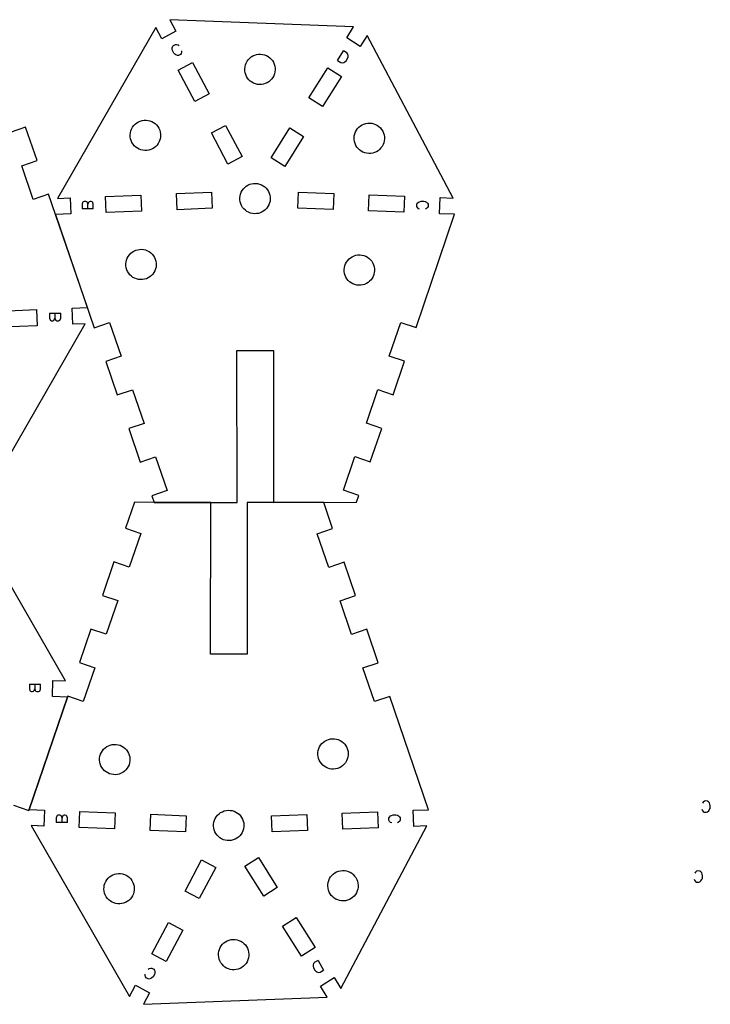
# Model space of a CAD drawing. Extents: x 0 to 1049, y 335 to 821.
# Drawn here: x 708 to 1049, y 335 to 821 of the extents above; entities that cross this region are included whole.
import ezdxf

# ---------------------------------------------------------------- set-up
doc = ezdxf.new("R2010")
doc.units = 0
doc.layers.add('Laag_1', color=7, linetype='CONTINUOUS')

msp = doc.modelspace()

# ---------------------------------------------------------------- linework, layer by layer
at = {"layer": 'Laag_1', "color": 1}
for p, q in [((775.441072, 817.396259), (726.853045, 733.086473)), ((778.340806, 811.896426), (775.441072, 817.396259)), ((873.127531, 817.805696), (782.374355, 821.292102)), ((782.374355, 821.292102), (785.373228, 815.604205)), ((869.701131, 812.364665), (873.127531, 817.805696)), ((785.373228, 815.604205), (778.340806, 811.896426)), ((876.428367, 808.128299), (869.701131, 812.364665)), ((879.854767, 813.569329), (876.428367, 808.128299)), ((922.212077, 733.23159), (879.854767, 813.569329)), ((786.5259, 796.372042), (793.558322, 800.079821)), ((793.558322, 800.079821), (801.696767, 784.643877)), ((851.050457, 782.747896), (860.349154, 797.513977)), ((860.349154, 797.513977), (867.07639, 793.277611)), ((794.664343, 780.936099), (786.5259, 796.372042)), ((833.221732, 792.75825), (833.221732, 792.75825)), ((867.07639, 793.277611), (857.777693, 778.51153)), ((801.696767, 784.643877), (794.664343, 780.936099)), ((857.777693, 778.51153), (851.050457, 782.747896)), ((711.088783, 768.217879), (703.520858, 765.624327)), ((716.745969, 751.710344), (711.088783, 768.217879)), ((802.849423, 765.411693), (809.881844, 769.119472)), ((809.881844, 769.119472), (818.020289, 753.683528)), ((810.987881, 749.975772), (802.849423, 765.411693)), ((832.399783, 753.131127), (841.69848, 767.897208)), ((848.425715, 763.660842), (839.127018, 748.894761)), ((841.69848, 767.897208), (848.425715, 763.660842)), ((776.643171, 760.208792), (776.643171, 760.208792)), ((887.201792, 758.765193), (887.201792, 758.765193)), ((818.020289, 753.683528), (810.987881, 749.975772)), ((709.178045, 749.116793), (716.745969, 751.710344)), ((714.867647, 732.514656), (709.178045, 749.116793)), ((839.127018, 748.894761), (832.399783, 753.131127)), ((722.435574, 735.10821), (714.867647, 732.514656)), ((741.606234, 679.168665), (722.435574, 735.10821)), ((750.60151, 734.036159), (768.037568, 734.733408)), ((750.919172, 726.092507), (750.60151, 734.036159)), ((768.037568, 734.733408), (768.355235, 726.789763)), ((785.573557, 735.434662), (803.009625, 736.131927)), ((785.891216, 727.49101), (785.573557, 735.434662)), ((803.009625, 736.131927), (803.327285, 728.188274)), ((845.533194, 728.221428), (845.838366, 736.165551)), ((845.838366, 736.165551), (863.275508, 735.495688)), ((863.275508, 735.495688), (862.970321, 727.551543)), ((880.507392, 726.877847), (880.812576, 734.821994)), ((880.812576, 734.821994), (898.249719, 734.15213)), ((898.249719, 734.15213), (897.944532, 726.207985)), ((726.853045, 733.086473), (733.065525, 733.334905)), ((733.065525, 733.334905), (733.383187, 725.391253)), ((915.481589, 725.534267), (915.786776, 733.478412)), ((915.786776, 733.478412), (922.212077, 733.23159)), ((733.383187, 725.391253), (725.851226, 725.090055)), ((725.851226, 725.090055), (745.021887, 669.15051)), ((768.355235, 726.789763), (750.919172, 726.092507)), ((803.327285, 728.188274), (785.891216, 727.49101)), ((830.772913, 729.013623), (830.772913, 729.013623)), ((862.970321, 727.551543), (845.533194, 728.221428)), ((897.944532, 726.207985), (880.507392, 726.877847)), ((903.944611, 669.286626), (923.014633, 725.244885)), ((923.014633, 725.244885), (915.481589, 725.534267)), ((774.488145, 696.458627), (774.488145, 696.458627)), ((882.294421, 693.67665), (882.294421, 693.67665)), ((699.102225, 677.468957), (716.538288, 678.166213)), ((716.538288, 678.166213), (716.855951, 670.222562)), ((734.074273, 678.867467), (741.606234, 679.168665)), ((734.391935, 670.923815), (734.074273, 678.867467)), ((692.016388, 586.862461), (740.604415, 671.172247)), ((740.604415, 671.172247), (734.391935, 670.923815)), ((745.021887, 669.15051), (752.589813, 671.744064)), ((752.589813, 671.744064), (758.279416, 655.141927)), ((890.711102, 655.255361), (896.372259, 671.867218)), ((896.372259, 671.867218), (903.944611, 669.286626)), ((716.855951, 670.222562), (699.419892, 669.525312)), ((815.491916, 658.002367), (833.491909, 658.018074)), ((815.557367, 583.002396), (815.491916, 658.002367)), ((833.491909, 658.018074), (833.55736, 583.018103)), ((758.279416, 655.141927), (750.711491, 652.548376)), ((750.711491, 652.548376), (756.368677, 636.040841)), ((898.283454, 652.67477), (890.711102, 655.255361)), ((892.654556, 636.157569), (898.283454, 652.67477)), ((756.368677, 636.040841), (763.936602, 638.634393)), ((763.936602, 638.634393), (769.626205, 622.032255)), ((879.421042, 622.126296), (885.082199, 638.738153)), ((885.082199, 638.738153), (892.654556, 636.157569)), ((769.626205, 622.032255), (762.05828, 619.438704)), ((762.05828, 619.438704), (767.715467, 602.931169)), ((886.993399, 619.545712), (879.421042, 622.126296)), ((881.364499, 603.028509), (886.993399, 619.545712)), ((767.715467, 602.931169), (775.283392, 605.524721)), ((775.283392, 605.524721), (780.972996, 588.922586)), ((868.130987, 588.997235), (873.792142, 605.609094)), ((873.792142, 605.609094), (881.364499, 603.028509)), ((780.972996, 588.922586), (773.405071, 586.329034)), ((875.703342, 586.416652), (868.130987, 588.997235)), ((773.405071, 586.329034), (774.557382, 582.966617)), ((874.557345, 583.053881), (875.703342, 586.416652)), ((730.850655, 494.861073), (682.262628, 579.170859)), ((764.821191, 583.066728), (760.414171, 570.207146)), ((802.574757, 583.03378), (764.821191, 583.066728)), ((774.557382, 582.966617), (815.557367, 583.002396)), ((802.509306, 508.033809), (802.574757, 583.03378)), ((820.57475, 583.018073), (820.509299, 508.018102)), ((858.327974, 582.985127), (820.57475, 583.018073)), ((833.55736, 583.018103), (874.557345, 583.053881)), ((862.712442, 570.119528), (858.327974, 582.985127)), ((760.414171, 570.207146), (767.982096, 567.613594)), ((855.140087, 567.538945), (862.712442, 570.119528)), ((767.982096, 567.613594), (762.292492, 551.011459)), ((860.801242, 550.927087), (855.140087, 567.538945)), ((754.724567, 553.605011), (749.06738, 537.097476)), ((762.292492, 551.011459), (754.724567, 553.605011)), ((868.373599, 553.507671), (860.801242, 550.927087)), ((874.002499, 536.990468), (868.373599, 553.507671)), ((749.06738, 537.097476), (756.635305, 534.503925)), ((866.430142, 534.409884), (874.002499, 536.990468)), ((756.635305, 534.503925), (750.945702, 517.901787)), ((872.091299, 517.798027), (866.430142, 534.409884)), ((743.377777, 520.495339), (737.720591, 503.987804)), ((750.945702, 517.901787), (743.377777, 520.495339)), ((879.663656, 520.378611), (872.091299, 517.798027)), ((885.292554, 503.86141), (879.663656, 520.378611)), ((820.509299, 508.018102), (802.509306, 508.033809)), ((737.720591, 503.987804), (745.288516, 501.394253)), ((745.288516, 501.394253), (739.598913, 484.792116)), ((877.720202, 501.280819), (885.292554, 503.86141)), ((883.381359, 484.668962), (877.720202, 501.280819)), ((724.320513, 487.165853), (724.638175, 495.109505)), ((724.638175, 495.109505), (730.850655, 494.861073)), ((712.681814, 430.92511), (731.852474, 486.864655)), ((732.030987, 487.38567), (712.860326, 431.446125)), ((731.852474, 486.864655), (724.320513, 487.165853)), ((739.598913, 484.792116), (732.030987, 487.38567)), ((890.953711, 487.249554), (883.381359, 484.668962)), ((910.023733, 431.291295), (890.953711, 487.249554)), ((748.804346, 452.084409), (748.804346, 452.084409)), ((856.610625, 454.866386), (856.610625, 454.866386)), ((705.113887, 433.518664), (712.681814, 430.92511)), ((712.860326, 431.446125), (720.392287, 431.144927)), ((720.392287, 431.144927), (720.074625, 423.201275)), ((737.61061, 422.500021), (737.928272, 430.443673)), ((737.928272, 430.443673), (755.364335, 429.746417)), ((755.364335, 429.746417), (755.046668, 421.802772)), ((772.582657, 421.101518), (772.900316, 429.04517)), ((772.900316, 429.04517), (790.336385, 428.347906)), ((790.336385, 428.347906), (790.018725, 420.404253)), ((832.542294, 428.314752), (849.979421, 428.984637)), ((832.847466, 420.370629), (832.542294, 428.314752)), ((849.979421, 428.984637), (850.284608, 421.040492)), ((867.516492, 429.658333), (884.953632, 430.328195)), ((867.821676, 421.714186), (867.516492, 429.658333)), ((884.953632, 430.328195), (885.258819, 422.38405)), ((902.490689, 431.001913), (910.023733, 431.291295)), ((902.795876, 423.057768), (902.490689, 431.001913)), ((720.074625, 423.201275), (713.862145, 423.449707)), ((713.862145, 423.449707), (762.450172, 339.139921)), ((866.863867, 342.966851), (909.221177, 423.30459)), ((909.221177, 423.30459), (902.795876, 423.057768)), ((755.046668, 421.802772), (737.61061, 422.500021)), ((790.018725, 420.404253), (772.582657, 421.101518)), ((805.089116, 419.529413), (805.089116, 419.529413)), ((850.284608, 421.040492), (832.847466, 420.370629)), ((885.258819, 422.38405), (867.821676, 421.714186)), ((789.858523, 391.124488), (797.996981, 406.560408)), ((797.996981, 406.560408), (805.029389, 402.852652)), ((819.408883, 403.405053), (826.136118, 407.641419)), ((826.136118, 407.641419), (835.434815, 392.875338)), ((805.029389, 402.852652), (796.890944, 387.416708)), ((828.70758, 388.638972), (819.408883, 403.405053)), ((796.890944, 387.416708), (789.858523, 391.124488)), ((835.434815, 392.875338), (828.70758, 388.638972)), ((861.517994, 389.777843), (861.517994, 389.777843)), ((750.959374, 388.334244), (750.959374, 388.334244)), ((773.535, 360.164138), (781.673443, 375.600081)), ((781.673443, 375.600081), (788.705867, 371.892303)), ((838.059557, 373.788284), (844.786793, 378.02465)), ((844.786793, 378.02465), (854.08549, 363.258569)), ((788.705867, 371.892303), (780.567422, 356.456359)), ((847.358254, 359.022203), (838.059557, 373.788284)), ((780.567422, 356.456359), (773.535, 360.164138)), ((854.08549, 363.258569), (847.358254, 359.022203)), ((807.537934, 355.784785), (807.537934, 355.784785)), ((856.710231, 344.171515), (863.437467, 348.407881)), ((863.437467, 348.407881), (866.863867, 342.966851)), ((762.450172, 339.139921), (765.349906, 344.639754)), ((765.349906, 344.639754), (772.382328, 340.931975)), ((772.382328, 340.931975), (769.383455, 335.244078)), ((860.136631, 338.730484), (856.710231, 344.171515)), ((769.383455, 335.244078), (860.136631, 338.730484))]:
    msp.add_line(p, q, dxfattribs=at)
at = {"layer": 'Laag_1', "color": 5}
for p, q in [((783.57502, 806.84844), (783.57504, 807.44008)), ((783.69333, 806.02017), (783.57502, 806.84844)), ((783.57504, 807.44008), (783.8117, 808.15002)), ((783.8117, 808.15002), (784.16669, 808.62331)), ((784.16669, 808.62331), (785.11331, 809.09659)), ((785.11331, 809.09659), (785.70493, 809.09658)), ((785.70493, 809.09658), (786.41488, 808.85991)), ((786.41488, 808.85991), (786.88817, 808.50491)), ((784.28492, 804.8369), (783.69333, 806.02017)), ((784.87653, 804.24526), (784.28492, 804.8369)), ((785.34982, 803.89027), (784.87653, 804.24526)), ((786.05977, 803.6536), (785.34982, 803.89027)), ((786.65139, 803.65359), (786.05977, 803.6536)), ((787.598, 804.12686), (786.65139, 803.65359)), ((787.953, 804.60015), (787.598, 804.12686)), ((788.18967, 805.3101), (787.953, 804.60015)), ((788.18968, 805.90173), (788.18967, 805.3101)), ((865.17323, 801.21703), (868.15943, 805.90259)), ((869.7213, 804.90719), (868.15945, 805.90259)), ((869.43453, 801.0112), (870.14554, 802.12681)), ((870.24847, 804.25747), (869.7213, 804.90719)), ((870.14554, 802.12681), (870.34902, 802.93838)), ((870.41032, 803.52682), (870.24847, 804.25747)), ((870.34902, 802.93838), (870.41032, 803.52682)), ((865.17323, 801.21703), (866.73508, 800.22162)), ((866.73508, 800.22162), (867.54665, 800.01815)), ((867.54665, 800.01815), (868.27729, 800.17999)), ((868.27729, 800.17999), (868.78481, 800.48404)), ((868.78481, 800.48404), (869.43453, 801.0112)), ((739.26394, 731.09502), (738.99936, 730.30127)), ((738.99936, 730.30127), (738.99936, 727.92002)), ((739.52852, 731.35961), (739.26394, 731.09502)), ((740.05769, 731.62419), (739.52852, 731.35961)), ((740.85144, 731.62419), (740.05769, 731.62419)), ((741.38061, 731.35961), (740.85144, 731.62419)), ((741.64519, 731.09502), (741.38061, 731.35961)), ((741.90977, 730.30127), (741.64519, 731.09502)), ((742.17436, 731.09502), (741.90977, 730.30127)), ((741.90977, 727.92002), (741.90977, 730.30127)), ((742.43894, 731.35961), (742.17436, 731.09502)), ((742.96811, 731.62419), (742.43894, 731.35961)), ((743.49727, 731.62419), (742.96811, 731.62419)), ((744.02644, 731.35961), (743.49727, 731.62419)), ((744.29102, 731.09502), (744.02644, 731.35961)), ((744.55561, 730.30127), (744.29102, 731.09502)), ((744.55561, 727.92002), (744.55561, 730.30127)), ((904.31432, 730.10588), (904.57044, 730.63919)), ((904.33122, 729.04768), (904.31432, 730.10588)), ((904.57044, 730.63919), (905.0911, 731.17673)), ((905.0911, 731.17673), (905.61598, 731.44971)), ((905.61598, 731.44971), (906.40541, 731.72691)), ((906.40541, 731.72691), (907.72817, 731.74801)), ((907.72817, 731.74801), (908.52603, 731.4961)), ((908.52603, 731.4961), (909.05935, 731.23999)), ((909.05935, 731.23999), (909.59688, 730.71932)), ((909.59688, 730.71932), (909.86987, 730.19444)), ((909.88677, 729.13624), (909.63065, 728.60293)), ((909.86987, 730.19444), (909.88677, 729.13624)), ((744.55561, 727.92002), (738.99936, 727.92002)), ((904.6042, 728.5228), (904.33122, 729.04768)), ((905.14173, 728.00213), (904.6042, 728.5228)), ((905.67504, 727.74602), (905.14173, 728.00213)), ((909.10999, 728.06539), (908.5851, 727.79241)), ((909.63065, 728.60293), (909.10999, 728.06539)), ((722.90185, 676.3387), (728.4581, 676.3387)), ((722.90185, 676.3387), (722.90185, 673.95745)), ((725.54769, 676.3387), (725.54769, 673.95745)), ((728.4581, 673.95745), (728.4581, 676.3387)), ((722.90185, 673.95745), (723.16644, 673.1637)), ((723.16644, 673.1637), (723.43102, 672.89911)), ((723.43102, 672.89911), (723.96019, 672.63453)), ((723.96019, 672.63453), (724.48935, 672.63453)), ((724.48935, 672.63453), (725.01852, 672.89911)), ((725.01852, 672.89911), (725.2831, 673.1637)), ((725.2831, 673.1637), (725.54769, 673.95745)), ((725.54769, 673.95745), (725.81227, 673.1637)), ((725.81227, 673.1637), (726.07685, 672.89911)), ((726.07685, 672.89911), (726.60602, 672.63453)), ((726.60602, 672.63453), (727.39977, 672.63453)), ((727.39977, 672.63453), (727.92894, 672.89911)), ((727.92894, 672.89911), (728.19352, 673.1637)), ((728.19352, 673.1637), (728.4581, 673.95745)), ((712.96077, 493.34344), (718.51702, 493.34344)), ((712.96077, 493.34344), (712.96077, 490.96219)), ((712.96077, 490.96219), (713.22536, 490.16844)), ((715.34202, 490.16844), (715.60661, 490.96219)), ((715.60661, 493.34344), (715.60661, 490.96219)), ((715.60661, 490.96219), (715.87119, 490.16844)), ((718.25244, 490.16844), (718.51702, 490.96219)), ((718.51702, 490.96219), (718.51702, 493.34344)), ((713.22536, 490.16844), (713.48994, 489.90385)), ((713.48994, 489.90385), (714.01911, 489.63927)), ((714.01911, 489.63927), (714.54827, 489.63927)), ((714.54827, 489.63927), (715.07744, 489.90385)), ((715.07744, 489.90385), (715.34202, 490.16844)), ((715.87119, 490.16844), (716.13577, 489.90385)), ((716.13577, 489.90385), (716.66494, 489.63927)), ((716.66494, 489.63927), (717.45869, 489.63927)), ((717.45869, 489.63927), (717.98786, 489.90385)), ((717.98786, 489.90385), (718.25244, 490.16844)), ((1045.75561, 434.98507), (1045.43491, 434.48794)), ((1046.33941, 435.45331), (1045.75561, 434.98507)), ((1046.89431, 435.65856), (1046.33941, 435.45331)), ((1047.94631, 435.54304), (1046.89431, 435.65856)), ((1048.44341, 435.22228), (1047.94631, 435.54304)), ((1048.91171, 434.63852), (1048.44341, 435.22228)), ((1049.11691, 434.08364), (1048.91171, 434.63852)), ((1049.29331, 433.26575), (1049.11691, 434.08364)), ((1049.14891, 431.95074), (1049.29331, 433.26575)), ((726.46036, 428.14234), (726.19578, 427.34859)), ((726.72494, 428.40693), (726.46036, 428.14234)), ((727.25411, 428.67151), (726.72494, 428.40693)), ((728.04786, 428.67151), (727.25411, 428.67151)), ((728.57703, 428.40693), (728.04786, 428.67151)), ((728.84161, 428.14234), (728.57703, 428.40693)), ((729.10619, 427.34859), (728.84161, 428.14234)), ((729.37078, 428.14234), (729.10619, 427.34859)), ((729.63536, 428.40693), (729.37078, 428.14234)), ((730.16453, 428.67151), (729.63536, 428.40693)), ((730.69369, 428.67151), (730.16453, 428.67151)), ((731.22286, 428.40693), (730.69369, 428.67151)), ((731.48744, 428.14234), (731.22286, 428.40693)), ((731.75203, 427.34859), (731.48744, 428.14234)), ((890.81036, 427.68342), (891.33024, 428.22173)), ((891.33024, 428.22173), (891.85471, 428.49548)), ((891.85471, 428.49548), (892.64373, 428.77386)), ((892.64373, 428.77386), (893.96645, 428.79686)), ((893.96645, 428.79686), (894.76469, 428.54613)), ((894.76469, 428.54613), (895.29838, 428.29081)), ((895.29838, 428.29081), (895.83668, 427.77093)), ((895.83668, 427.77093), (896.11045, 427.24646)), ((1045.11721, 431.59491), (1045.32251, 431.04003)), ((1045.32251, 431.04003), (1045.79071, 430.45627)), ((1045.79071, 430.45627), (1046.28781, 430.13551)), ((1046.28781, 430.13551), (1047.33981, 430.01999)), ((1047.33981, 430.01999), (1047.89471, 430.22523)), ((1047.89471, 430.22523), (1048.47851, 430.69348)), ((1048.47851, 430.69348), (1048.79921, 431.19061)), ((1048.79921, 431.19061), (1049.14891, 431.95074)), ((726.19578, 427.34859), (726.19578, 424.96734)), ((731.75203, 424.96734), (726.19578, 424.96734)), ((729.10619, 424.96734), (729.10619, 427.34859)), ((731.75203, 424.96734), (731.75203, 427.34859)), ((890.55504, 427.14974), (890.81036, 427.68342)), ((890.57344, 426.09156), (890.55504, 427.14974)), ((890.84719, 425.56708), (890.57344, 426.09156)), ((891.3855, 425.04721), (890.84719, 425.56708)), ((891.91919, 424.79189), (891.3855, 425.04721)), ((895.35365, 425.11629), (894.82917, 424.84253)), ((895.87351, 425.65459), (895.35365, 425.11629)), ((896.12885, 426.18828), (895.87351, 425.65459)), ((896.11045, 427.24646), (896.12885, 426.18828)), ((1041.96331, 400.44762), (1041.64251, 399.95049)), ((1042.54701, 400.91586), (1041.96331, 400.44762)), ((1043.10191, 401.12111), (1042.54701, 400.91586)), ((1044.15391, 401.00559), (1043.10191, 401.12111)), ((1044.65111, 400.68483), (1044.15391, 401.00559)), ((1045.11931, 400.10107), (1044.65111, 400.68483)), ((1045.32451, 399.54619), (1045.11931, 400.10107)), ((1045.50091, 398.7283), (1045.32451, 399.54619)), ((1045.35651, 397.41329), (1045.50091, 398.7283)), ((1041.32481, 397.05746), (1041.53011, 396.50258)), ((1041.53011, 396.50258), (1041.99831, 395.91881)), ((1041.99831, 395.91881), (1042.49551, 395.59805)), ((1042.49551, 395.59805), (1043.54751, 395.48254)), ((1043.54751, 395.48254), (1044.10241, 395.68778)), ((1044.10241, 395.68778), (1044.68611, 396.15603)), ((1044.68611, 396.15603), (1045.00691, 396.65316)), ((1045.00691, 396.65316), (1045.35651, 397.41329)), ((853.35107, 355.44078), (853.1361, 354.72396)), ((853.92443, 356.05012), (853.35107, 355.44078)), ((855.55504, 356.92836), (853.92443, 356.05012)), ((855.55504, 356.92836), (858.18978, 352.03653)), ((770.17974, 349.51396), (770.21514, 350.10453)), ((771.67035, 352.62512), (772.16407, 352.9511)), ((772.16407, 352.9511), (772.88693, 353.14479)), ((772.88693, 353.14479), (773.47749, 353.10929)), ((773.47749, 353.10929), (774.39403, 352.58013)), ((774.39403, 352.58013), (774.72002, 352.08641)), ((774.8783, 350.77298), (774.71056, 349.95329)), ((774.72002, 352.08641), (774.9137, 351.36355)), ((774.9137, 351.36355), (774.8783, 350.77298)), ((853.1361, 354.72396), (853.1544, 354.13262)), ((853.1544, 354.13262), (853.29785, 353.30833)), ((853.29785, 353.30833), (853.92518, 352.1436)), ((853.92518, 352.1436), (854.53451, 351.57023)), ((854.53451, 351.57023), (855.01837, 351.22981)), ((855.01837, 351.22981), (855.73519, 351.01485)), ((855.73519, 351.01485), (856.55948, 351.1583)), ((856.55948, 351.1583), (858.19009, 352.03654)), ((770.37343, 348.79111), (770.17974, 349.51396)), ((770.69942, 348.29739), (770.37343, 348.79111)), ((771.61596, 347.76822), (770.69942, 348.29739)), ((772.20652, 347.73282), (771.61596, 347.76822)), ((772.92937, 347.92651), (772.20652, 347.73282)), ((773.4231, 348.25249), (772.92937, 347.92651)), ((774.04911, 348.80761), (773.4231, 348.25249)), ((774.71056, 349.95329), (774.04911, 348.80761))]:
    msp.add_line(p, q, dxfattribs=at)
at = {"layer": 'Laag_1', "color": 1}
for points in [[(820.528834, 800.751395), (821.956672, 803.018762), (824.485674, 804.352154), (827.163191, 804.249294)], [(827.163191, 804.249294), (829.840708, 804.146435), (832.259961, 802.62295), (833.50964, 800.252722)], [(820.239956, 793.256146), (818.990268, 795.626749), (819.100392, 798.484011), (820.528834, 800.751395)], [(833.50964, 800.252722), (834.75932, 797.882495), (834.649569, 795.025618), (833.221732, 792.75825)], [(826.587093, 789.25914), (823.909234, 789.361845), (821.489643, 790.885543), (820.239956, 793.256146)], [(833.221732, 792.75825), (831.794141, 790.49033), (829.264952, 789.156435), (826.587093, 789.25914)], [(763.660426, 760.705911), (762.41073, 763.076889), (762.521227, 765.934537), (763.950274, 768.201936)], [(763.950274, 768.201936), (765.377617, 770.470408), (767.906993, 771.804806), (770.585194, 771.702256)], [(770.585194, 771.702256), (773.263394, 771.599706), (775.683324, 770.075795), (776.933019, 767.704817)], [(874.508894, 766.758337), (875.936484, 769.026257), (878.465674, 770.360152), (881.143533, 770.257447)], [(881.143533, 770.257447), (883.821392, 770.154742), (886.240983, 768.631045), (887.49067, 766.260442)], [(776.933019, 767.704817), (778.182714, 765.333839), (778.072218, 762.476191), (776.643171, 760.208792)], [(874.220016, 759.263088), (872.970328, 761.633691), (873.080451, 764.490954), (874.508894, 766.758337)], [(887.49067, 766.260442), (888.740357, 763.889839), (888.630234, 761.032577), (887.201792, 758.765193)], [(770.008251, 756.708472), (767.330051, 756.811022), (764.910121, 758.334933), (763.660426, 760.705911)], [(776.643171, 760.208792), (775.215828, 757.94032), (772.686451, 756.605922), (770.008251, 756.708472)], [(880.567153, 755.266083), (877.889294, 755.368788), (875.469703, 756.892486), (874.220016, 759.263088)], [(887.201792, 758.765193), (885.774201, 756.497273), (883.245012, 755.163378), (880.567153, 755.266083)], [(818.080016, 737.006767), (819.507853, 739.274135), (822.036856, 740.607527), (824.714373, 740.504667)], [(824.714373, 740.504667), (827.39189, 740.401808), (829.811143, 738.878323), (831.060822, 736.508095)], [(817.792107, 729.512295), (816.542428, 731.882523), (816.652178, 734.7394), (818.080016, 737.006767)], [(831.060822, 736.508095), (832.310501, 734.137868), (832.200751, 731.280991), (830.772913, 729.013623)], [(824.138556, 725.515723), (821.461039, 725.618583), (819.041786, 727.142068), (817.792107, 729.512295)], [(830.772913, 729.013623), (829.345076, 726.746255), (826.816073, 725.412864), (824.138556, 725.515723)], [(761.795246, 704.451771), (763.223084, 706.719139), (765.752087, 708.052531), (768.429604, 707.949671)], [(768.429604, 707.949671), (771.107121, 707.846811), (773.526374, 706.323326), (774.776053, 703.953099)], [(869.601525, 701.669794), (871.028868, 703.938265), (873.558244, 705.272664), (876.236444, 705.170114)], [(876.236444, 705.170114), (878.914645, 705.067564), (881.334574, 703.543653), (882.58427, 701.172675)], [(761.507338, 696.957299), (760.257659, 699.327526), (760.367409, 702.184403), (761.795246, 704.451771)], [(774.776053, 703.953099), (776.025732, 701.582871), (775.915982, 698.725994), (774.488145, 696.458627)], [(869.311676, 694.173769), (868.061981, 696.544746), (868.172478, 699.402395), (869.601525, 701.669794)], [(882.58427, 701.172675), (883.833965, 698.801697), (883.723469, 695.944049), (882.294421, 693.67665)], [(767.853787, 692.960727), (765.17627, 693.063586), (762.757017, 694.587071), (761.507338, 696.957299)], [(774.488145, 696.458627), (773.060307, 694.191259), (770.531304, 692.857867), (767.853787, 692.960727)], [(875.659502, 690.17633), (872.981301, 690.27888), (870.561372, 691.802791), (869.311676, 694.173769)], [(882.294421, 693.67665), (880.867078, 691.408178), (878.337702, 690.07378), (875.659502, 690.17633)], [(748.516438, 459.578881), (749.766117, 461.949109), (752.18537, 463.472594), (754.862887, 463.575454)], [(754.862887, 463.575454), (757.540404, 463.678313), (760.069407, 462.344921), (761.497245, 460.077553)], [(856.610625, 454.866386), (855.181578, 457.133785), (855.071081, 459.991434), (856.320776, 462.362411)], [(856.320776, 462.362411), (857.570472, 464.733389), (859.990401, 466.2573), (862.668602, 466.35985)], [(862.668602, 466.35985), (865.346802, 466.4624), (867.876178, 465.128002), (869.303521, 462.85953)], [(869.303521, 462.85953), (870.732569, 460.592131), (870.843065, 457.734483), (869.59337, 455.363505)], [(748.804346, 452.084409), (747.376509, 454.351777), (747.266759, 457.208654), (748.516438, 459.578881)], [(761.497245, 460.077553), (762.925082, 457.810186), (763.034832, 454.953309), (761.785153, 452.583081)], [(755.438704, 448.586509), (752.761187, 448.483649), (750.232184, 449.817041), (748.804346, 452.084409)], [(761.785153, 452.583081), (760.535474, 450.212854), (758.116221, 448.689369), (755.438704, 448.586509)], [(863.245544, 451.366066), (860.567344, 451.263516), (858.037968, 452.597915), (856.610625, 454.866386)], [(869.59337, 455.363505), (868.343674, 452.992527), (865.923745, 451.468617), (863.245544, 451.366066)], [(804.801207, 427.023885), (806.050886, 429.394112), (808.470139, 430.917597), (811.147656, 431.020457)], [(811.147656, 431.020457), (813.825173, 431.123316), (816.354176, 429.789925), (817.782013, 427.522557)], [(805.089116, 419.529413), (803.661278, 421.79678), (803.551528, 424.653657), (804.801207, 427.023885)], [(817.782013, 427.522557), (819.209851, 425.255189), (819.319601, 422.398312), (818.069922, 420.028085)], [(811.723473, 416.031513), (809.045956, 415.928653), (806.516953, 417.262045), (805.089116, 419.529413)], [(818.069922, 420.028085), (816.820243, 417.657857), (814.40099, 416.134373), (811.723473, 416.031513)], [(750.669526, 395.830269), (751.919221, 398.201247), (754.339151, 399.725158), (757.017351, 399.827708)], [(757.017351, 399.827708), (759.695551, 399.930258), (762.224928, 398.59586), (763.652271, 396.327388)], [(861.229116, 397.273092), (862.478803, 399.643694), (864.898394, 401.167392), (867.576253, 401.270097)], [(867.576253, 401.270097), (870.254112, 401.372802), (872.783301, 400.038907), (874.210892, 397.770987)], [(750.959374, 388.334244), (749.530327, 390.601643), (749.41983, 393.459292), (750.669526, 395.830269)], [(763.652271, 396.327388), (765.081318, 394.059989), (765.191814, 391.202341), (763.942119, 388.831363)], [(861.517994, 389.777843), (860.089551, 392.045226), (859.979428, 394.902489), (861.229116, 397.273092)], [(874.210892, 397.770987), (875.638729, 395.503619), (875.748479, 392.646743), (874.4988, 390.276515)], [(868.152351, 386.279943), (865.474834, 386.177083), (862.945832, 387.510475), (861.517994, 389.777843)], [(874.4988, 390.276515), (873.249121, 387.906287), (870.829868, 386.382803), (868.152351, 386.279943)], [(757.594294, 384.833924), (754.916093, 384.731374), (752.386717, 386.065772), (750.959374, 388.334244)], [(763.942119, 388.831363), (762.692424, 386.460385), (760.272494, 384.936474), (757.594294, 384.833924)], [(807.249056, 363.280034), (808.498743, 365.650637), (810.918334, 367.174335), (813.596193, 367.27704)], [(813.596193, 367.27704), (816.274052, 367.379745), (818.803241, 366.04585), (820.230832, 363.77793)], [(807.537934, 355.784785), (806.109492, 358.052169), (805.999368, 360.909431), (807.249056, 363.280034)], [(820.230832, 363.77793), (821.659274, 361.510546), (821.769398, 358.653284), (820.51971, 356.282681)], [(814.172573, 352.285675), (811.494714, 352.18297), (808.965524, 353.516865), (807.537934, 355.784785)], [(820.51971, 356.282681), (819.270023, 353.912078), (816.850432, 352.38838), (814.172573, 352.285675)]]:
    msp.add_open_spline(points, degree=3, dxfattribs=at)

doc.saveas('drawing.dxf')
